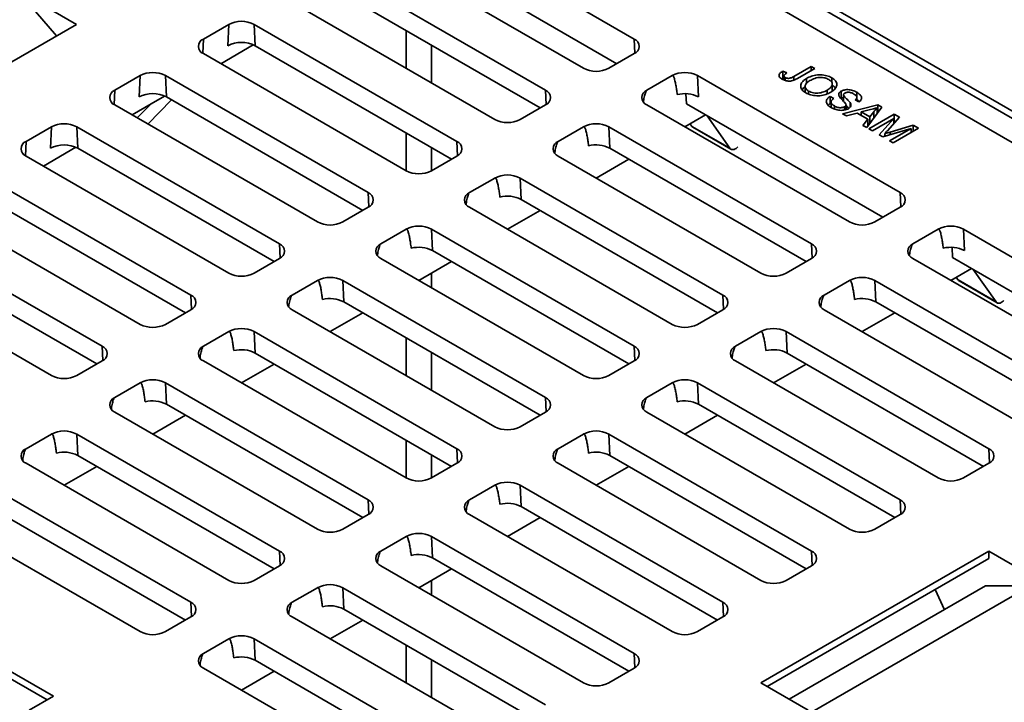
# Model space of a CAD drawing. Units: inches. Extents: x 0.2 to 8.4, y 0.1 to 10.9.
# Drawn here: x 6.8 to 7.7, y 8.5 to 9 of the extents above; entities that cross this region are included whole.
import ezdxf

# ---------------------------------------------------------------- set-up
doc = ezdxf.new("R2010")
doc.units = ezdxf.units.IN
doc.header["$MEASUREMENT"] = 0

msp = doc.modelspace()

# ---------------------------------------------------------------- linework, layer by layer
at = {"color": 7, "linetype": 'Continuous', "lineweight": 35}
for p, q in [((7.96965653, 8.81036171), (7.26807401, 9.21537668)), ((7.36474877, 9.03200376), (7.18797208, 9.13405477)), ((7.14377788, 9.108542), (7.32055457, 9.00649099)), ((7.34961901, 9.01051308), (7.18941963, 9.10299421)), ((7.28740897, 8.98735644), (7.11063227, 9.08940745)), ((6.83718081, 9.06867833), (6.87857811, 9.04478018)), ((7.28275052, 8.97191081), (7.1115008, 9.07077116)), ((6.86109427, 9.03468699), (6.83718081, 9.06229907)), ((7.06643809, 9.06389469), (7.24321478, 8.96184368)), ((7.51666624, 9.06548817), (7.71277699, 8.95227585)), ((7.69437477, 8.94165252), (7.49550099, 9.0564599)), ((6.67970433, 8.92997279), (6.87857811, 9.04478018)), ((7.01119536, 9.04476014), (6.98909826, 9.03200376)), ((7.01032683, 9.02612385), (7.01119536, 9.04476014)), ((7.21006915, 8.94270911), (7.03329246, 9.04476012)), ((7.03416101, 9.02612385), (7.03329246, 9.04476012)), ((7.0326272, 9.02690758), (7.00422802, 9.01051308)), ((7.20541073, 8.92726349), (7.03416101, 9.02612385)), ((6.98909829, 9.01924737), (7.16587498, 8.91719636)), ((7.34265167, 9.006491), (7.36474875, 9.01924737)), ((7.50406619, 8.99940882), (7.51926236, 9.00818139)), ((7.51926236, 9.00818139), (7.52237862, 9.00638241)), ((7.51926236, 9.00458338), (7.51926236, 9.00818139)), ((6.93385555, 9.00011282), (6.91175846, 8.98735644)), ((6.93298702, 8.98147653), (6.93385555, 9.00011282)), ((7.13272935, 8.89806179), (6.95595265, 9.0001128)), ((6.9568212, 8.98147653), (6.95595265, 9.0001128)), ((7.39789438, 9.0001128), (7.37579731, 8.98735644)), ((7.59676818, 8.8980618), (7.41999148, 9.00011282)), ((7.42086001, 8.98147653), (7.41999148, 9.00011282)), ((7.49454922, 9.00405448), (7.49801515, 9.00245736)), ((7.49454922, 8.99767521), (7.49454922, 9.00405448)), ((7.49546543, 8.99983225), (7.49546543, 8.99623413)), ((7.52237862, 9.00638241), (7.50738164, 8.99772484)), ((7.49368521, 8.99712966), (7.49454922, 8.99767521)), ((7.49454922, 8.99767521), (7.49546542, 8.99725301)), ((7.49659426, 8.99583691), (7.49659426, 8.99837134)), ((7.51500406, 8.99324652), (7.51500406, 8.99754595)), ((7.53712327, 8.99423813), (7.53712327, 8.99819757)), ((7.53756592, 8.98646616), (7.53756592, 8.99265513)), ((6.95528739, 8.98226026), (6.94345654, 8.97543045)), ((7.40997678, 8.98430783), (7.41039049, 8.97543045)), ((7.51397656, 8.99068411), (7.51397656, 8.98543943)), ((7.51698271, 8.98395397), (7.51698271, 8.98660134)), ((7.53313057, 8.98414953), (7.53313057, 8.98740371)), ((7.54522378, 8.98015563), (7.54522378, 8.9865349)), ((7.54738392, 8.97777165), (7.54738392, 8.98326914)), ((7.55894591, 8.98160378), (7.55894591, 8.98559962)), ((6.91175848, 8.97460005), (7.08853518, 8.87254904)), ((6.94345654, 8.97543045), (6.92688821, 8.96586576)), ((6.94345654, 8.97543045), (6.93148479, 8.9632123)), ((6.96126441, 8.97891146), (6.94068051, 8.95790367)), ((7.12807091, 8.88261617), (6.9568212, 8.98147653)), ((7.26531187, 8.96184369), (7.28740894, 8.97460005)), ((7.37579729, 8.97460005), (7.55257398, 8.87254904)), ((7.58163843, 8.87657112), (7.41039049, 8.97543045)), ((7.53569352, 8.98201445), (7.53880978, 8.98021548)), ((7.53569352, 8.97563519), (7.53569352, 8.98201445)), ((7.53569352, 8.97563519), (7.53658604, 8.97511995)), ((7.53658605, 8.97720533), (7.53658605, 8.9723707)), ((7.53942949, 8.97097548), (7.53942949, 8.97364309)), ((7.54655172, 8.96691481), (7.57742214, 8.97460646)), ((7.54955416, 8.9703955), (7.54955416, 8.97458702)), ((7.55310738, 8.97250718), (7.55310738, 8.97654087)), ((7.56062356, 8.97710815), (7.5575073, 8.97890713)), ((7.55907986, 8.97799927), (7.55907986, 8.98117789)), ((7.57742214, 8.97460646), (7.58093678, 8.9725775)), ((7.57742214, 8.96822719), (7.57742214, 8.97460646)), ((7.42696601, 8.96586161), (7.40895012, 8.95546126)), ((7.54985832, 8.96500595), (7.54655172, 8.96691481)), ((7.54833117, 8.97011587), (7.54833117, 8.97295569)), ((7.55917168, 8.96747955), (7.54985832, 8.96500595)), ((7.56859127, 8.96204173), (7.55917168, 8.96747955)), ((7.57103913, 8.97063542), (7.56265975, 8.96840969)), ((7.56265975, 8.96840969), (7.57020251, 8.96405535)), ((7.56265975, 8.96546592), (7.56265975, 8.96840969)), ((7.58093678, 8.9725775), (7.56761301, 8.95475639)), ((7.56940574, 8.95372146), (7.59150284, 8.96647785)), ((7.57020251, 8.96405535), (7.57386324, 8.96864735)), ((7.57662978, 8.96681672), (7.57662978, 8.97212008)), ((7.57662978, 8.96802976), (7.57742214, 8.96822719)), ((7.57742214, 8.96822719), (7.5776053, 8.96812146)), ((7.59150284, 8.96647785), (7.5961905, 8.96377172)), ((7.59150284, 8.96009858), (7.59150284, 8.96647785)), ((7.41520731, 8.95587767), (7.41360948, 8.95815112)), ((7.44835294, 8.9367431), (7.42851678, 8.96496647)), ((7.56430641, 8.95666524), (7.56859127, 8.96204173)), ((7.56761301, 8.95475639), (7.56430641, 8.95666524)), ((7.56859126, 8.95860624), (7.5699185, 8.95784004)), ((7.56859127, 8.95606485), (7.56859127, 8.96204173)), ((7.57020251, 8.95821991), (7.57020251, 8.96405535)), ((7.59121953, 8.96271634), (7.572522, 8.95192249)), ((7.57838268, 8.94853919), (7.59121953, 8.96271634)), ((7.5961905, 8.96377172), (7.58562445, 8.95196849)), ((7.58797047, 8.95092078), (7.60810221, 8.95689523)), ((7.59121953, 8.95821871), (7.59121953, 8.96271634)), ((7.59121953, 8.95993503), (7.59150284, 8.96009858)), ((7.59150284, 8.96009858), (7.59242556, 8.9595659)), ((7.60810221, 8.95689523), (7.61275004, 8.9542121)), ((7.60810221, 8.95152888), (7.60810221, 8.95689523)), ((6.85651574, 8.9554655), (6.83441866, 8.94270912)), ((6.85564722, 8.93682921), (6.85651574, 8.9554655)), ((7.05538954, 8.85341447), (6.87861285, 8.95546549)), ((6.87948139, 8.93682921), (6.87861285, 8.95546549)), ((7.32055457, 8.95546549), (7.2984575, 8.94270912)), ((7.51942837, 8.85341448), (7.34265168, 8.9554655)), ((7.34352021, 8.93682921), (7.34265168, 8.9554655)), ((7.41520731, 8.95587767), (7.44835294, 8.9367431)), ((7.41608553, 8.95506312), (7.44923116, 8.93592856)), ((7.572522, 8.95192249), (7.56940574, 8.95372146)), ((7.58164059, 8.94665844), (7.57838268, 8.94853919)), ((7.60623421, 8.95404855), (7.58164059, 8.94665844)), ((7.58337578, 8.94717978), (7.58337578, 8.94952045)), ((7.58753668, 8.94325469), (7.60623421, 8.95404855)), ((7.61275004, 8.9542121), (7.59065294, 8.94145572)), ((7.60623421, 8.95045054), (7.60623421, 8.95404855)), ((7.58276061, 8.94699495), (7.58337577, 8.94767434)), ((7.59065294, 8.94145572), (7.58753668, 8.94325469)), ((6.87794759, 8.93761294), (6.84954841, 8.92121844)), ((7.05073111, 8.83796885), (6.87948139, 8.93682921)), ((7.51476994, 8.83796885), (7.34352021, 8.93682921)), ((6.83441868, 8.92995273), (7.01119537, 8.82790172)), ((7.18797205, 8.91719636), (7.21006915, 8.92995274)), ((7.2984575, 8.92995274), (7.47523419, 8.82790173)), ((7.36009753, 8.92725926), (7.33161032, 8.91081395)), ((6.97804974, 8.80876715), (6.80127304, 8.91081817)), ((7.24321478, 8.91081818), (7.22111769, 8.89806179)), ((7.44208856, 8.80876716), (7.26531186, 8.91081817)), ((7.26618042, 8.8921819), (7.26531186, 8.91081817)), ((6.97339131, 8.79332153), (6.80214159, 8.89218189)), ((7.43743014, 8.79332153), (7.26618042, 8.8921819)), ((6.75707887, 8.88530542), (6.93385557, 8.7832544)), ((7.11063225, 8.87254904), (7.13272934, 8.88530542)), ((7.22111769, 8.88530542), (7.39789439, 8.78325441)), ((7.28275771, 8.88261193), (7.2542705, 8.86616662)), ((7.57467109, 8.87254905), (7.59676816, 8.88530542)), ((6.90070993, 8.76411984), (6.72393324, 8.86617085)), ((7.16587497, 8.86617085), (7.14377789, 8.85341448)), ((7.36474875, 8.76411984), (7.18797206, 8.86617085)), ((7.1888406, 8.84753458), (7.18797206, 8.86617085)), ((7.62991379, 8.86617085), (7.60781672, 8.85341448)), ((7.82878758, 8.76411985), (7.65201089, 8.86617086)), ((7.65287942, 8.84753458), (7.65201089, 8.86617086)), ((6.8960515, 8.74867421), (6.72480178, 8.84753457)), ((7.36009033, 8.74867421), (7.1888406, 8.84753458)), ((7.64240991, 8.84148849), (7.64199619, 8.85036587)), ((6.67973907, 8.8406581), (6.85651576, 8.73860709)), ((7.03329245, 8.82790173), (7.05538954, 8.8406581)), ((7.14377789, 8.8406581), (7.32055458, 8.73860709)), ((7.20541791, 8.83796462), (7.1769307, 8.8215193)), ((7.49733128, 8.82790173), (7.51942835, 8.8406581)), ((7.60781669, 8.8406581), (7.78459339, 8.73860709)), ((7.81365783, 8.74262917), (7.64240991, 8.84148849)), ((7.65898542, 8.83191966), (7.64096953, 8.82151931)), ((7.68037235, 8.80280114), (7.66053619, 8.83102452)), ((7.08853517, 8.82152353), (7.06643808, 8.80876716)), ((7.28740895, 8.71947252), (7.11063226, 8.82152354)), ((7.1115008, 8.80288726), (7.11063226, 8.82152354)), ((7.55257399, 8.82152353), (7.53047692, 8.80876716)), ((7.75144778, 8.71947253), (7.57467109, 8.82152355)), ((7.57553961, 8.80288726), (7.57467109, 8.82152355)), ((7.64722672, 8.82193571), (7.64562889, 8.82420917)), ((7.68037235, 8.80280114), (7.64722672, 8.82193571)), ((7.64810494, 8.82112117), (7.68125058, 8.8019866)), ((7.28275053, 8.70402689), (7.1115008, 8.80288726)), ((7.74678935, 8.70402689), (7.57553961, 8.80288726)), ((6.95595265, 8.78325441), (6.97804973, 8.79601078)), ((7.06643808, 8.79601078), (7.24321478, 8.69395977)), ((7.12807811, 8.7933173), (7.0995909, 8.77687198)), ((7.41999146, 8.7832544), (7.44208856, 8.79601079)), ((7.5304769, 8.79601079), (7.7072536, 8.69395977)), ((7.59211694, 8.79331731), (7.56362973, 8.77687199)), ((7.01119537, 8.77687622), (6.98909828, 8.76411984)), ((7.21006914, 8.6748252), (7.03329245, 8.77687622)), ((7.034161, 8.75823994), (7.03329245, 8.77687622)), ((7.4752342, 8.77687622), (7.4531371, 8.76411984)), ((7.67410796, 8.67482521), (7.49733127, 8.77687622)), ((7.49819982, 8.75823995), (7.49733127, 8.77687622)), ((6.87861284, 8.73860709), (6.90070993, 8.75136347)), ((6.98909828, 8.75136346), (7.16587497, 8.64931245)), ((7.20541073, 8.65937958), (7.034161, 8.75823994)), ((7.34265167, 8.73860709), (7.36474875, 8.75136346)), ((7.4531371, 8.75136347), (7.62991379, 8.64931246)), ((7.66944956, 8.65937958), (7.49819982, 8.75823995)), ((7.0507383, 8.74866998), (7.0222511, 8.73222467)), ((7.51477712, 8.74866998), (7.48628991, 8.73222466)), ((6.93385557, 8.7322289), (6.91175847, 8.71947252)), ((7.13272934, 8.63017788), (6.95595265, 8.7322289)), ((6.95682119, 8.71359262), (6.95595265, 8.7322289)), ((7.39789439, 8.7322289), (7.3757973, 8.71947252)), ((7.59676816, 8.63017789), (7.41999146, 8.7322289)), ((7.42086001, 8.71359262), (7.41999146, 8.7322289)), ((7.12807091, 8.61473225), (6.95682119, 8.71359262)), ((7.59210975, 8.61473225), (7.42086001, 8.71359262)), ((6.91175848, 8.70671615), (7.08853517, 8.60466513)), ((6.97339849, 8.70402266), (6.94491129, 8.68757734)), ((7.26531186, 8.69395977), (7.28740895, 8.70671615)), ((7.26807401, 8.30010663), (7.96965653, 8.70512159)), ((7.37579729, 8.70671615), (7.55257399, 8.60466514)), ((7.43743732, 8.70402266), (7.40895012, 8.68757735)), ((6.85651575, 8.68758157), (6.83441868, 8.67482521)), ((7.05538954, 8.58553057), (6.87861284, 8.68758158)), ((6.87948138, 8.6689453), (6.87861284, 8.68758158)), ((7.32055458, 8.68758158), (7.2984575, 8.6748252)), ((7.51942835, 8.58553057), (7.34265166, 8.68758158)), ((7.34352021, 8.66894531), (7.34265166, 8.68758158)), ((7.05073111, 8.57008493), (6.87948138, 8.6689453)), ((7.51476995, 8.57008493), (7.34352021, 8.66894531)), ((6.83441866, 8.66206882), (7.01119535, 8.56001781)), ((6.89605869, 8.65937534), (6.86757148, 8.64293003)), ((7.18797206, 8.64931245), (7.21006914, 8.66206883)), ((7.29845749, 8.66206883), (7.47523418, 8.56001782)), ((7.36009752, 8.65937534), (7.33161031, 8.64293003)), ((7.65201089, 8.64931244), (7.67410799, 8.66206882)), ((6.97804974, 8.54088325), (6.80127305, 8.64293427)), ((7.24321478, 8.64293426), (7.22111769, 8.63017788)), ((7.44208855, 8.54088325), (7.26531186, 8.64293426)), ((7.2661804, 8.62429799), (7.26531186, 8.64293426)), ((6.97339131, 8.52543762), (6.80214158, 8.62429798)), ((7.43743014, 8.52543762), (7.2661804, 8.62429799)), ((6.75707885, 8.6174215), (6.93385555, 8.51537049)), ((7.11063225, 8.60466513), (7.13272935, 8.61742151)), ((7.22111769, 8.61742151), (7.39789438, 8.5153705)), ((7.28275771, 8.61472803), (7.25427051, 8.59828271)), ((7.57467109, 8.60466513), (7.59676818, 8.6174215)), ((7.16587498, 8.59828695), (7.14377788, 8.58553056)), ((7.36474875, 8.49623593), (7.18797205, 8.59828695)), ((7.18884059, 8.57965067), (7.18797205, 8.59828695)), ((7.36009033, 8.48079029), (7.18884059, 8.57965067)), ((7.47526893, 8.47070313), (7.6741427, 8.58551051)), ((7.48079409, 8.46751347), (7.6741427, 8.57913125)), ((7.6741427, 8.58551051), (7.71554, 8.56161236)), ((7.6741427, 8.57913125), (7.6741427, 8.58551051)), ((6.85834604, 8.4590234), (6.65947226, 8.57383079)), ((7.03329246, 8.56001782), (7.05538953, 8.57277419)), ((7.14377788, 8.57277419), (7.32055457, 8.47072318)), ((7.20541791, 8.57008071), (7.1769307, 8.55363539)), ((7.49733129, 8.56001781), (7.51942837, 8.57277418)), ((6.85282087, 8.45583375), (6.65947226, 8.56745152)), ((7.08853516, 8.55363962), (7.06643809, 8.54088325)), ((7.28740894, 8.45158861), (7.11063225, 8.55363963)), ((7.11150079, 8.53500335), (7.11063225, 8.55363963)), ((7.67134583, 8.5552289), (7.5000979, 8.45636958)), ((7.71001305, 8.55523255), (7.67134583, 8.5552289)), ((7.63530569, 8.5344234), (7.62720829, 8.55203664)), ((6.95595265, 8.5153705), (6.97804972, 8.52812687)), ((7.06643806, 8.52812687), (7.24321476, 8.42607586)), ((7.28275053, 8.43614298), (7.11150079, 8.53500335)), ((7.41999148, 8.51537049), (7.44208857, 8.52812686)), ((7.1280781, 8.52543339), (7.09959089, 8.50898807)), ((7.01119536, 8.5089923), (6.98909829, 8.49623593)), ((7.21006915, 8.4069413), (7.03329246, 8.50899232)), ((7.03416098, 8.49035603), (7.03329246, 8.50899232)), ((7.20541073, 8.39149566), (7.03416098, 8.49035603)), ((6.98909826, 8.48347955), (7.16587495, 8.38142854)), ((7.05073831, 8.48078608), (7.0222511, 8.46434076)), ((7.34265167, 8.47072317), (7.36474877, 8.48347955)), ((7.47526893, 8.47070313), (7.51666623, 8.44680497)), ((6.83718081, 8.44680497), (6.85834604, 8.4590234))]:
    msp.add_line(p, q, dxfattribs=at)
at = {"color": 8, "linetype": 'Continuous', "lineweight": 35}
for p, q in [((7.16587584, 9.03938109), (7.16587584, 9.00649045)), ((6.98852017, 9.01959955), (6.98909826, 9.03200376)), ((7.1879712, 8.99373509), (7.1879712, 9.0266257)), ((7.36532686, 9.01959955), (7.36474877, 9.03200376)), ((7.50406619, 8.99612769), (7.50406619, 8.99940882)), ((6.91118037, 8.97495223), (6.91175846, 8.98735644)), ((7.28798706, 8.97495223), (7.28740897, 8.98735644)), ((7.57386324, 8.96311633), (7.57386324, 8.96864735)), ((7.16587584, 8.95008643), (7.16587584, 8.91719579)), ((7.58797047, 8.94856047), (7.58797047, 8.95092078)), ((6.83384057, 8.93030491), (6.83441866, 8.94270912)), ((7.21064726, 8.93030491), (7.21006915, 8.94270911)), ((7.1879712, 8.91719579), (7.1879712, 8.9373311)), ((7.13330745, 8.88565759), (7.13272935, 8.89806179)), ((7.59734627, 8.8856576), (7.59676818, 8.8980618)), ((7.05596764, 8.84101027), (7.05538954, 8.85341447)), ((7.52000647, 8.84101028), (7.51942837, 8.85341448)), ((7.1879712, 8.8151458), (7.1879712, 8.82789289)), ((6.97862784, 8.79636295), (6.97804974, 8.80876715)), ((7.44266666, 8.79636296), (7.44208856, 8.80876716)), ((7.16587584, 8.77149717), (7.16587584, 8.73860653)), ((6.90128803, 8.75171563), (6.90070993, 8.76411984)), ((7.36532685, 8.75171564), (7.36474875, 8.76411984)), ((7.1879712, 8.72585113), (7.1879712, 8.75874178)), ((7.28798705, 8.70706832), (7.28740895, 8.71947252)), ((7.16587584, 8.68220257), (7.16587584, 8.64931193)), ((7.21064724, 8.662421), (7.21006914, 8.6748252)), ((7.67468607, 8.66242101), (7.67410796, 8.67482521)), ((7.1879712, 8.64931193), (7.1879712, 8.66944718)), ((7.13330743, 8.61777368), (7.13272934, 8.63017788)), ((7.59734626, 8.61777369), (7.59676816, 8.63017789)), ((7.05596763, 8.57312636), (7.05538954, 8.58553057)), ((7.52000645, 8.57312637), (7.51942835, 8.58553057)), ((7.1879712, 8.5472619), (7.1879712, 8.56000897)), ((6.97862784, 8.52847905), (6.97804974, 8.54088325)), ((7.44266665, 8.52847905), (7.44208855, 8.54088325)), ((7.16587584, 8.50361325), (7.16587584, 8.47072263)), ((7.36532684, 8.48383173), (7.36474875, 8.49623593)), ((7.1879712, 8.45796727), (7.1879712, 8.49085791))]:
    msp.add_line(p, q, dxfattribs=at)
at = {"color": 7, "linetype": 'Continuous', "lineweight": 35, "flags": 128}
for points in [[(7.41608553, 8.95506312), (7.41572681, 8.95531231), (7.41520731, 8.95587767)], [(7.45528319, 8.93805528), (7.45463566, 8.93741962), (7.45374066, 8.93670194), (7.4528292, 8.9361475), (7.45192614, 8.93577144), (7.45105606, 8.93558393), (7.45024265, 8.93559016), (7.44950812, 8.93578988), (7.44887244, 8.93617775), (7.44835294, 8.9367431)], [(7.64810494, 8.82112117), (7.64774622, 8.82137036), (7.64722672, 8.82193571)], [(7.6873026, 8.80411332), (7.68665507, 8.80347766), (7.68576008, 8.80275998), (7.68484861, 8.80220554), (7.68394555, 8.80182948), (7.68307547, 8.80164198), (7.68226206, 8.80164821), (7.68152753, 8.80184793), (7.68089185, 8.80223579), (7.68037235, 8.80280114)]]:
    msp.add_lwpolyline(points, dxfattribs=at)
at = {"color": 7, "linetype": 'Continuous', "lineweight": 35}
for centre, radius, start, end in [((7.02224389, 9.02351401), 0.0239472, 62.52433041, 117.47559197), ((6.9915638, 9.02562557), 0.00683814, 111.13438715, 248.86584576), ((7.02224392, 9.00327263), 0.02577199, 62.4576134, 117.5423866), ((7.36228324, 9.02562557), 0.00683814, 291.1341048, 68.8656623), ((6.94490409, 8.97886668), 0.0239472, 62.52434241, 117.47559937), ((7.33160311, 9.02773714), 0.02394721, 242.52443143, 297.47564619), ((7.40894294, 8.97886665), 0.02394723, 62.52443607, 117.47562214), ((6.914224, 8.98097825), 0.00683814, 111.13437722, 248.86579746), ((6.94490411, 8.95862537), 0.02577193, 62.45754314, 117.54245686), ((7.28494344, 8.98097825), 0.00683814, 291.1341048, 68.8656623), ((7.37826281, 8.98097824), 0.00683814, 111.13412982, 248.8656955), ((7.40887936, 8.95818961), 0.0261881, 62.77510126, 104.41375795), ((6.86756429, 8.93421936), 0.02394721, 62.52434522, 117.47559899), ((7.25426332, 8.9830897), 0.0239471, 242.52429162, 297.47574719), ((7.33160314, 8.93421933), 0.02394723, 62.52443607, 117.47562214), ((6.83688419, 8.93633093), 0.00683814, 111.13436421, 248.86580319), ((6.86756431, 8.91397806), 0.02577193, 62.4575413, 117.54245646), ((7.20760365, 8.93633093), 0.00683812, 291.13410569, 68.86589431), ((7.30092299, 8.93633093), 0.00683813, 111.13402693, 248.86591485), ((7.33153956, 8.91354229), 0.0261881, 62.77510126, 104.41375795), ((7.17692352, 8.93844239), 0.02394711, 242.52429436, 297.47570564), ((7.25426332, 8.88957212), 0.02394713, 62.524299, 117.47568159), ((7.13026384, 8.89168361), 0.00683813, 291.13409576, 68.86584601), ((7.22358319, 8.89168361), 0.00683812, 111.13413071, 248.86592752), ((7.59430265, 8.89168361), 0.00683814, 291.13412982, 68.8656955), ((7.25419975, 8.86889473), 0.02618833, 62.77530454, 104.41360935), ((7.09958371, 8.89379508), 0.02394712, 242.52430636, 297.47571305), ((7.56362252, 8.89379521), 0.02394723, 242.52443607, 297.47562214), ((7.17692352, 8.84492479), 0.02394713, 62.524311, 117.475689), ((7.64096235, 8.84492471), 0.02394721, 62.52443143, 117.47564619), ((7.05292404, 8.84703629), 0.00683813, 291.13408275, 68.86585175), ((7.14624339, 8.84703629), 0.00683813, 111.13412078, 248.86587922), ((7.51696285, 8.8470363), 0.00683814, 291.13412982, 68.8656955), ((7.61028222, 8.84703628), 0.00683814, 111.1341048, 248.8656623), ((7.17685994, 8.82424753), 0.02618822, 62.7752071, 104.41367945), ((7.64089877, 8.82424763), 0.02618812, 62.77513301, 104.41374463), ((7.02224391, 8.84914776), 0.02394712, 242.52430917, 297.47571266), ((7.48628273, 8.84914777), 0.02394712, 242.52429627, 297.47572314), ((7.09958371, 8.80027747), 0.02394714, 62.52431381, 117.47568861), ((7.56362255, 8.80027739), 0.02394721, 62.52443143, 117.47564619), ((6.97558423, 8.80238897), 0.00683813, 291.13409576, 68.86584601), ((7.06890358, 8.80238897), 0.00683813, 111.13410777, 248.86588495), ((7.09952014, 8.77960022), 0.02618821, 62.77519913, 104.41368059), ((7.43962306, 8.80238897), 0.00683812, 291.13413071, 68.86592752), ((7.5329424, 8.80238897), 0.00683812, 111.13400191, 248.86588164), ((7.56355897, 8.77960031), 0.02618812, 62.77513301, 104.41374463), ((6.9449041, 8.80450044), 0.02394712, 242.52430636, 297.47571305), ((7.02224391, 8.75563016), 0.02394713, 62.524311, 117.475689), ((7.40894293, 8.80450046), 0.02394713, 242.524299, 297.47568159), ((7.48628273, 8.75563019), 0.02394711, 62.52429436, 117.47570564), ((6.89824443, 8.75774165), 0.00683812, 291.13410569, 68.86589431), ((6.99156378, 8.75774165), 0.00683813, 111.13412078, 248.86587922), ((7.02218034, 8.73495289), 0.02618822, 62.7752071, 104.41367945), ((7.36228325, 8.75774165), 0.00683813, 291.13412078, 68.86587922), ((7.4556026, 8.75774165), 0.00683812, 111.13410569, 248.86589431), ((7.48621916, 8.73495276), 0.02618835, 62.77533629, 104.41359604), ((6.8675643, 8.75985312), 0.02394711, 242.52429436, 297.47570564), ((6.9449041, 8.71098285), 0.02394713, 62.524299, 117.47568159), ((7.33160312, 8.75985315), 0.02394713, 242.524311, 297.475689), ((7.40894293, 8.71098286), 0.02394712, 62.52430636, 117.47571305), ((6.91422397, 8.71309433), 0.00683812, 111.13413071, 248.86592752), ((6.94484053, 8.69030559), 0.0261882, 62.7751794, 104.41367981), ((7.28494345, 8.71309433), 0.00683813, 291.13410777, 68.86588495), ((7.3782628, 8.71309433), 0.00683813, 111.13409576, 248.86584601), ((7.40887936, 8.69030555), 0.02618824, 62.77523885, 104.41366614), ((6.8675643, 8.66633553), 0.02394712, 62.52429627, 117.47572314), ((7.25426332, 8.71520583), 0.02394714, 242.52431381, 297.47568861), ((7.33160313, 8.66633554), 0.02394712, 62.52430917, 117.47571266), ((6.83688419, 8.66844701), 0.00683814, 111.13412982, 248.8656955), ((7.20760364, 8.66844702), 0.00683813, 291.13412078, 68.86587922), ((7.30092299, 8.66844701), 0.00683813, 111.13408275, 248.86585175), ((7.67164245, 8.66844701), 0.00683814, 291.13438715, 68.86584576), ((6.86750072, 8.64565828), 0.0261882, 62.7751794, 104.41367981), ((7.33153955, 8.64565824), 0.02618823, 62.77523088, 104.41366728), ((7.17692352, 8.67055851), 0.02394713, 242.524311, 297.475689), ((7.64096235, 8.67055857), 0.0239472, 242.52433041, 297.47559197), ((7.25426332, 8.62168822), 0.02394712, 62.52430636, 117.47571305), ((7.13026384, 8.6237997), 0.00683812, 291.13413071, 68.86592752), ((7.22358319, 8.6237997), 0.00683813, 111.13409576, 248.86584601), ((7.59430264, 8.62379969), 0.00683814, 291.13437722, 68.86579746), ((7.25419975, 8.60101091), 0.02618824, 62.77523885, 104.41366614), ((7.09958371, 8.62591118), 0.02394713, 242.524299, 297.47568159), ((7.56362255, 8.62591126), 0.0239472, 242.52434241, 297.47559937), ((7.17692352, 8.57704091), 0.02394711, 62.52429436, 117.47570564), ((7.05292404, 8.57915238), 0.00683813, 291.13402693, 68.86591485), ((7.14624338, 8.57915238), 0.00683812, 111.13410569, 248.86589431), ((7.17685994, 8.55636362), 0.02618821, 62.77521115, 104.4136665), ((7.51696284, 8.57915237), 0.00683814, 291.13436421, 68.86580319), ((7.02224389, 8.58126398), 0.02394723, 242.52443607, 297.47562214), ((7.09958371, 8.5323936), 0.0239471, 62.52429162, 117.47574719), ((7.48628274, 8.58126395), 0.02394721, 242.52434522, 297.47559899), ((6.97558422, 8.53450507), 0.00683814, 291.13412982, 68.8656955), ((7.06890359, 8.53450505), 0.00683814, 111.1341048, 248.8656623), ((7.09952013, 8.5117163), 0.02618821, 62.77521115, 104.4136665), ((7.43962303, 8.53450505), 0.00683814, 291.13437722, 68.86579746), ((6.94490409, 8.53661666), 0.02394723, 242.52443607, 297.47562214), ((7.02224392, 8.48774616), 0.02394721, 62.52443143, 117.47564619), ((7.40894294, 8.53661663), 0.0239472, 242.52434241, 297.47559937), ((6.99156379, 8.48985774), 0.00683814, 111.1341048, 248.8656623), ((7.02218034, 8.46706908), 0.02618812, 62.77513301, 104.41374463), ((7.36228323, 8.48985774), 0.00683814, 291.13438715, 68.86584576), ((7.33160314, 8.4919693), 0.0239472, 242.52433041, 297.47559197)]:
    msp.add_arc(centre, radius, start, end, dxfattribs=at)
for points, knots in [([(7.39789438, 9.0001128), (7.39795541, 9.00014124), (7.39809707, 9.00020723), (7.39843602, 9.00018706), (7.39893196, 8.99974462), (7.39943101, 8.99879596), (7.40008273, 8.99675757), (7.40081138, 8.99385423), (7.40147263, 8.98997855), (7.40196279, 8.98652463), (7.40225036, 8.98437653), (7.40236056, 8.9835534)], [0, 0, 0, 0, 0.010419621, 0.024186594, 0.064664799, 0.144999279, 0.225891688, 0.439375501, 0.653241832, 0.867126011, 1, 1, 1, 1]), ([(7.49391621, 8.99697355), (7.49346929, 8.99725267), (7.492576, 8.99781056), (7.49160337, 8.99881247), (7.4910922, 8.99992428), (7.49121284, 9.00109613), (7.49195579, 9.00220151), (7.4931086, 9.00319875), (7.49406891, 9.00376917), (7.49454922, 9.00405448)], [0, 0, 0, 0, 0.140164717, 0.280159708, 0.420002957, 0.559784301, 0.706367746, 0.853138274, 1, 1, 1, 1]), ([(7.49801515, 9.00245736), (7.49756542, 9.00216305), (7.4966669, 9.00157504), (7.49574561, 9.00073288), (7.49541511, 8.99996097), (7.49551381, 8.99936607), (7.49591356, 8.99881311), (7.49636724, 8.99851867), (7.49659426, 8.99837134)], [0, 0, 0, 0, 0.250455943, 0.500394225, 0.625250313, 0.750113702, 0.874964227, 1, 1, 1, 1]), ([(7.49659426, 8.99837134), (7.49687036, 8.99823143), (7.49742244, 8.99795167), (7.49846501, 8.99771934), (7.49957189, 8.9976673), (7.50077267, 8.99784337), (7.50190839, 8.99826968), (7.5030191, 8.99881812), (7.50371712, 8.9992119), (7.50406619, 8.99940882)], [0, 0, 0, 0, 0.12493995, 0.249817456, 0.37476074, 0.49960202, 0.666142189, 0.833044236, 1, 1, 1, 1]), ([(7.51500406, 8.99754595), (7.51568078, 8.99791696), (7.51703413, 8.99865893), (7.51934206, 8.99958267), (7.52185952, 9.00029936), (7.52457141, 9.00073476), (7.52736221, 9.0008306), (7.53011884, 9.00062536), (7.53272246, 9.00009067), (7.53509879, 8.99927273), (7.5364484, 8.99855598), (7.53712327, 8.99819757)], [0, 0, 0, 0, 0.112067568, 0.22411964, 0.336134937, 0.448087573, 0.560046845, 0.670020233, 0.779983638, 0.88998235, 1, 1, 1, 1]), ([(7.50738164, 8.99772484), (7.50685893, 8.99743423), (7.50581372, 8.99685311), (7.50408059, 8.99608968), (7.50213924, 8.99550156), (7.50011524, 8.99529228), (7.49824789, 8.99543022), (7.49664283, 8.99578602), (7.49516841, 8.99629865), (7.49433361, 8.99674858), (7.49391621, 8.99697355)], [0, 0, 0, 0, 0.1401387915, 0.2802246751, 0.4200982962, 0.5598216186, 0.6697954925, 0.7798217161, 0.8899101862, 1, 1, 1, 1]), ([(7.51444631, 8.98512177), (7.51383661, 8.98550476), (7.51261748, 8.98627059), (7.51125919, 8.98762958), (7.51034608, 8.98910215), (7.50994384, 8.99065127), (7.51007548, 8.99220716), (7.51074367, 8.99370523), (7.51180806, 8.99510985), (7.51320754, 8.99641847), (7.5144052, 8.99717012), (7.51500406, 8.99754595)], [0, 0, 0, 0, 0.112019781, 0.223991595, 0.335966905, 0.44794685, 0.559918531, 0.669912319, 0.779945085, 0.889967609, 1, 1, 1, 1]), ([(7.51808489, 8.99572653), (7.5175183, 8.99537501), (7.51638525, 8.99467205), (7.51504327, 8.99344905), (7.5141567, 8.99209265), (7.51389969, 8.99075278), (7.51410699, 8.98951909), (7.51470169, 8.98843514), (7.51565901, 8.98743763), (7.51654143, 8.98688013), (7.51698271, 8.98660134)], [0, 0, 0, 0, 0.1400751983, 0.2801187244, 0.4200576074, 0.5599556307, 0.6699608378, 0.7799614672, 0.8899647404, 1, 1, 1, 1]), ([(7.53459132, 8.99671546), (7.53406863, 8.99698708), (7.53302331, 8.99753028), (7.53115116, 8.99811483), (7.52911345, 8.99844298), (7.52700452, 8.99856628), (7.52468504, 8.99835759), (7.52234968, 8.99774488), (7.52008746, 8.99682377), (7.51875251, 8.99609233), (7.51808489, 8.99572653)], [0, 0, 0, 0, 0.111999786, 0.223987911, 0.335980488, 0.447987168, 0.559863592, 0.70644237, 0.853190335, 1, 1, 1, 1]), ([(7.53313057, 8.98740371), (7.53371274, 8.9877622), (7.53487681, 8.98847901), (7.5362702, 8.98972109), (7.53726969, 8.99108359), (7.53765362, 8.99244761), (7.53746366, 8.99371221), (7.53689189, 8.99482649), (7.53593834, 8.99585611), (7.53504036, 8.99642899), (7.53459132, 8.99671546)], [0, 0, 0, 0, 0.1401235239, 0.2801855281, 0.4201723355, 0.5600118655, 0.6699982473, 0.7799976469, 0.8899859723, 1, 1, 1, 1]), ([(7.53712327, 8.99819757), (7.53774343, 8.99780679), (7.53898368, 8.99702526), (7.54035958, 8.99563694), (7.54126418, 8.99413118), (7.54165287, 8.99255059), (7.541466, 8.99096646), (7.54073319, 8.98944801), (7.53957611, 8.98803434), (7.53807166, 8.98673144), (7.53684041, 8.98597182), (7.53622471, 8.98559197)], [0, 0, 0, 0, 0.112009481, 0.224006534, 0.335978587, 0.447933176, 0.559875041, 0.669863333, 0.779890397, 0.889931942, 1, 1, 1, 1]), ([(7.53756594, 8.99151776), (7.53802285, 8.99122168), (7.53908787, 8.99053153), (7.54001713, 8.98969246), (7.54033763, 8.98914464), (7.54036504, 8.9890978)], [0, 0, 0, 0, 0.407273352, 0.949319283, 1, 1, 1, 1]), ([(7.37283015, 8.97711413), (7.37286079, 8.97732489), (7.37311615, 8.97908117), (7.37361337, 8.98147611), (7.37425996, 8.98426519), (7.37475982, 8.98579032), (7.37525566, 8.98680533), (7.37559462, 8.98721684), (7.37573628, 8.98731441), (7.37579731, 8.98735644)], [0, 0, 0, 0, 0.062139694, 0.517827354, 0.690494651, 0.86197103, 0.948372984, 0.977759003, 1, 1, 1, 1]), ([(7.51121172, 8.98784622), (7.51141839, 8.98813833), (7.5119589, 8.98890231), (7.51291058, 8.98979), (7.51373763, 8.99032476), (7.51397655, 8.99047925)], [0, 0, 0, 0, 0.305657008, 0.79941521, 1, 1, 1, 1]), ([(7.53622471, 8.98559197), (7.53555595, 8.98523137), (7.53421858, 8.98451024), (7.53191402, 8.98363869), (7.52941394, 8.9829767), (7.52674958, 8.98257111), (7.52400971, 8.98248202), (7.52132, 8.98274406), (7.51879177, 8.98329372), (7.51643978, 8.98407237), (7.51511085, 8.98477195), (7.51444631, 8.98512177)], [0, 0, 0, 0, 0.112062438, 0.224098966, 0.336115924, 0.448095495, 0.560031914, 0.669979516, 0.779999378, 0.889988342, 1, 1, 1, 1]), ([(7.51698271, 8.98660134), (7.51762112, 8.98627304), (7.5188974, 8.9856167), (7.52127408, 8.98501316), (7.52382149, 8.98479497), (7.52643132, 8.98494682), (7.52891227, 8.98550109), (7.5311766, 8.98634354), (7.53247915, 8.98705027), (7.53313057, 8.98740371)], [0, 0, 0, 0, 0.13998589, 0.279856311, 0.419756316, 0.559700215, 0.706361995, 0.853147915, 1, 1, 1, 1]), ([(7.54370992, 8.98189436), (7.54355798, 8.98219294), (7.54325414, 8.98279001), (7.54309915, 8.98372542), (7.54330311, 8.9847114), (7.54397454, 8.98570078), (7.54480737, 8.98625686), (7.54522378, 8.9865349)], [0, 0, 0, 0, 0.18688891, 0.373709791, 0.560430363, 0.780215468, 1, 1, 1, 1]), ([(7.54522378, 8.9865349), (7.54577472, 8.98680742), (7.5468769, 8.98735261), (7.54893812, 8.98779829), (7.55110774, 8.9879458), (7.55329819, 8.98771597), (7.55535684, 8.98720063), (7.55728279, 8.98649435), (7.5583915, 8.98589789), (7.55894591, 8.98559962)], [0, 0, 0, 0, 0.1399014577, 0.2798792264, 0.4196908796, 0.559566729, 0.7063116129, 0.8531402205, 1, 1, 1, 1]), ([(7.54854364, 8.98485346), (7.54835143, 8.98473116), (7.54796687, 8.98448648), (7.54748679, 8.98395501), (7.54742289, 8.98352899), (7.54738392, 8.98326914)], [0, 0, 0, 0, 0.280453528, 0.56112875, 1, 1, 1, 1]), ([(7.54738392, 8.98326914), (7.5475076, 8.98292481), (7.5477555, 8.98223465), (7.54860925, 8.98129519), (7.54949427, 8.98037488), (7.55062588, 8.97930231), (7.55191415, 8.97804883), (7.55270969, 8.97704345), (7.55310738, 8.97654087)], [0, 0, 0, 0, 0.139476172, 0.279553965, 0.419653195, 0.559766179, 0.779931527, 1, 1, 1, 1]), ([(7.5565202, 8.98405619), (7.55610787, 8.98428053), (7.55528359, 8.98472899), (7.55386396, 8.98527407), (7.55234809, 8.98557993), (7.55088224, 8.98556663), (7.54956786, 8.9853559), (7.54888516, 8.98502099), (7.54854364, 8.98485346)], [0, 0, 0, 0, 0.187068135, 0.373959222, 0.560310798, 0.707003165, 0.853430023, 1, 1, 1, 1]), ([(7.5575073, 8.97890713), (7.5578757, 8.97920078), (7.55861166, 8.97978742), (7.55917092, 8.98084642), (7.5590229, 8.98187222), (7.55837124, 8.9827291), (7.5575386, 8.98343755), (7.55685974, 8.98384993), (7.5565202, 8.98405619)], [0, 0, 0, 0, 0.186763819, 0.373104917, 0.559246587, 0.70603079, 0.852968634, 1, 1, 1, 1]), ([(7.55894591, 8.98559962), (7.55947802, 8.98527434), (7.56054208, 8.98462386), (7.56182302, 8.98349813), (7.56278388, 8.98227325), (7.56326819, 8.98092578), (7.5630292, 8.97953559), (7.56216395, 8.97820136), (7.56113707, 8.97747259), (7.56062356, 8.97710815)], [0, 0, 0, 0, 0.140208233, 0.280373024, 0.420455237, 0.560319376, 0.706768067, 0.853362089, 1, 1, 1, 1]), ([(7.53701703, 8.97209197), (7.53639307, 8.97247279), (7.53514555, 8.97323418), (7.53363623, 8.97455036), (7.53258677, 8.976011), (7.53226835, 8.97747608), (7.53256843, 8.9788186), (7.53324409, 8.97999495), (7.53428647, 8.9810828), (7.53522447, 8.98170388), (7.53569352, 8.98201445)], [0, 0, 0, 0, 0.140135291, 0.280181969, 0.420070375, 0.559873182, 0.669865611, 0.779896755, 0.889935015, 1, 1, 1, 1]), ([(7.53400186, 8.97432069), (7.53411277, 8.97444123), (7.53455847, 8.97492563), (7.53520664, 8.97533083), (7.53569352, 8.97563519)], [0, 0, 0, 0, 0.2488423, 1, 1, 1, 1]), ([(7.53880978, 8.98021548), (7.53844918, 8.97994218), (7.5377281, 8.97939567), (7.53691541, 8.97847201), (7.53650558, 8.97745636), (7.53667023, 8.97640262), (7.53724079, 8.97538804), (7.5381635, 8.97443936), (7.53900746, 8.97390853), (7.53942949, 8.97364309)], [0, 0, 0, 0, 0.140123764, 0.280209418, 0.419995152, 0.559853636, 0.706499443, 0.853230524, 1, 1, 1, 1]), ([(7.53942949, 8.97364309), (7.53989013, 8.97339921), (7.54081115, 8.97291158), (7.54245499, 8.97237932), (7.54415032, 8.97210004), (7.5457664, 8.97214636), (7.54719291, 8.97241118), (7.54795188, 8.97277425), (7.54833117, 8.97295569)], [0, 0, 0, 0, 0.186887805, 0.373671944, 0.560239918, 0.706784025, 0.853467284, 1, 1, 1, 1]), ([(7.54895974, 8.97603746), (7.54847803, 8.97658739), (7.54751436, 8.97768755), (7.54597719, 8.97915687), (7.54464502, 8.980545), (7.54402156, 8.98144467), (7.54370992, 8.98189436)], [0, 0, 0, 0, 0.279943874, 0.56004107, 0.780089985, 1, 1, 1, 1]), ([(7.54522378, 8.98015563), (7.54575768, 8.98044821), (7.54640818, 8.98080469), (7.54723559, 8.98097985), (7.5473839, 8.98101125)], [0, 0, 0, 0, 0.820754925, 1, 1, 1, 1]), ([(7.54833117, 8.97295569), (7.54857113, 8.97311063), (7.54905075, 8.97342034), (7.54946438, 8.97400432), (7.54960908, 8.97466152), (7.54941586, 8.97535525), (7.54911184, 8.97580997), (7.54895974, 8.97603746)], [0, 0, 0, 0, 0.186776872, 0.373321756, 0.559764494, 0.779755907, 1, 1, 1, 1]), ([(7.54955416, 8.97395158), (7.54984855, 8.97366518), (7.55063103, 8.97290393), (7.5514948, 8.97211179), (7.55194065, 8.97156953), (7.55197617, 8.97152633)], [0, 0, 0, 0, 0.356951254, 0.948772485, 1, 1, 1, 1]), ([(7.55310738, 8.97654087), (7.55330704, 8.97620409), (7.55370621, 8.97553079), (7.55395305, 8.97446533), (7.55377502, 8.97333438), (7.55303499, 8.97219432), (7.55207709, 8.9715606), (7.55159793, 8.97124359)], [0, 0, 0, 0, 0.186962046, 0.373773662, 0.560398215, 0.780102307, 1, 1, 1, 1]), ([(7.55907986, 8.97913351), (7.55957448, 8.97883977), (7.56037805, 8.97836256), (7.5609864, 8.97779861), (7.56122029, 8.97758179)], [0, 0, 0, 0, 0.615528525, 1, 1, 1, 1]), ([(7.55159793, 8.97124359), (7.55101494, 8.9709562), (7.54984872, 8.97038128), (7.54767119, 8.96991039), (7.54538497, 8.9697422), (7.54306116, 8.96993807), (7.54084566, 8.97042812), (7.5387801, 8.97114986), (7.5376047, 8.97177794), (7.53701703, 8.97209197)], [0, 0, 0, 0, 0.139902128, 0.279863745, 0.41971627, 0.559632214, 0.706353618, 0.85318303, 1, 1, 1, 1]), ([(7.57662978, 8.97212008), (7.57613698, 8.97194786), (7.57515124, 8.97160337), (7.57329257, 8.97108978), (7.57189377, 8.97080774), (7.57103913, 8.97063542)], [0, 0, 0, 0, 0.280017989, 0.56011056, 1, 1, 1, 1]), ([(7.57386324, 8.96864735), (7.57437839, 8.96929593), (7.5752983, 8.97045411), (7.57622294, 8.97161103), (7.57662978, 8.97212008)], [0, 0, 0, 0, 0.559999957, 1, 1, 1, 1]), ([(7.32055457, 8.95546549), (7.3206156, 8.95549392), (7.32075726, 8.95555991), (7.32109621, 8.95553975), (7.32159216, 8.95509731), (7.32209121, 8.95414865), (7.32274293, 8.95211025), (7.32347158, 8.94920691), (7.32413283, 8.94533123), (7.32462298, 8.94187731), (7.32491056, 8.93972921), (7.32502075, 8.93890608)], [0, 0, 0, 0, 0.010419621, 0.024186594, 0.064664799, 0.144999279, 0.225891688, 0.439375501, 0.653241832, 0.867126011, 1, 1, 1, 1]), ([(7.58562445, 8.95196849), (7.58520941, 8.95151007), (7.58446826, 8.95069148), (7.58370959, 8.94987826), (7.58337578, 8.94952045)], [0, 0, 0, 0, 0.560007594, 1, 1, 1, 1]), ([(7.58337578, 8.94952045), (7.58423081, 8.94978474), (7.58575766, 8.95025668), (7.58729433, 8.95071786), (7.58797047, 8.95092078)], [0, 0, 0, 0, 0.559999554, 1, 1, 1, 1]), ([(7.29549035, 8.93246681), (7.29552099, 8.93267757), (7.29577635, 8.93443385), (7.29627356, 8.93682879), (7.29692016, 8.93961787), (7.29742001, 8.941143), (7.29791586, 8.94215801), (7.29825481, 8.94256952), (7.29839647, 8.94266709), (7.2984575, 8.94270912)], [0, 0, 0, 0, 0.062139694, 0.517827354, 0.690494651, 0.86197103, 0.948372984, 0.977759003, 1, 1, 1, 1]), ([(7.24321478, 8.91081818), (7.24327581, 8.9108466), (7.24341746, 8.91091259), (7.2437564, 8.91089241), (7.24425234, 8.91044998), (7.24475141, 8.90950134), (7.2454031, 8.90746291), (7.24613177, 8.90455959), (7.246793, 8.9006839), (7.24728318, 8.89722999), (7.24757075, 8.89508189), (7.24768095, 8.89425876)], [0, 0, 0, 0, 0.010418902, 0.024185228, 0.064663481, 0.144998388, 0.225890661, 0.439374726, 0.653241309, 0.867125854, 1, 1, 1, 1]), ([(7.21815054, 8.8878195), (7.21818119, 8.88803025), (7.21843658, 8.88978655), (7.21893378, 8.89218148), (7.21958035, 8.89497056), (7.22008022, 8.89649569), (7.22057607, 8.89751069), (7.22091501, 8.8979222), (7.22105666, 8.89801976), (7.22111769, 8.89806179)], [0, 0, 0, 0, 0.062140137, 0.517828924, 0.690496152, 0.861973664, 0.948375832, 0.977760509, 1, 1, 1, 1]), ([(7.16587497, 8.86617085), (7.165936, 8.86619928), (7.16607766, 8.86626527), (7.1664166, 8.8662451), (7.16691254, 8.86580267), (7.1674116, 8.86485401), (7.16806331, 8.86281561), (7.16879197, 8.85991227), (7.1694532, 8.85603658), (7.16994337, 8.85258267), (7.17023095, 8.85043457), (7.17034114, 8.84961144)], [0, 0, 0, 0, 0.010419262, 0.024185911, 0.064664141, 0.144998836, 0.225891178, 0.43937512, 0.653241512, 0.867125877, 1, 1, 1, 1]), ([(7.63437997, 8.84961144), (7.63426977, 8.85043457), (7.6339822, 8.85258267), (7.63349204, 8.8560366), (7.6328308, 8.85991227), (7.63210215, 8.86281562), (7.63145043, 8.86485401), (7.63095137, 8.86580267), (7.63045543, 8.86624511), (7.63011648, 8.86626527), (7.62997482, 8.86619928), (7.62991379, 8.86617085)], [0, 0, 0, 0, 0.132873989, 0.346758168, 0.560624499, 0.774108312, 0.855000721, 0.935335201, 0.975813406, 0.989580379, 1, 1, 1, 1]), ([(7.14081074, 8.84317218), (7.14084138, 8.84338293), (7.14109676, 8.84513922), (7.14159397, 8.84753416), (7.14224055, 8.85032324), (7.14274041, 8.85184837), (7.14323626, 8.85286338), (7.1435752, 8.85327488), (7.14371686, 8.85337245), (7.14377789, 8.85341448)], [0, 0, 0, 0, 0.062139916, 0.517828139, 0.690495402, 0.861972347, 0.948374408, 0.977759756, 1, 1, 1, 1]), ([(7.60781672, 8.85341448), (7.60775569, 8.85337245), (7.60761403, 8.85327488), (7.60727508, 8.85286338), (7.60677923, 8.85184837), (7.60627938, 8.85032323), (7.60563278, 8.84753415), (7.60513556, 8.84513921), (7.6048802, 8.84338293), (7.60484956, 8.84317218)], [0, 0, 0, 0, 0.022240997, 0.051627016, 0.13802897, 0.309505349, 0.482172646, 0.937860306, 1, 1, 1, 1]), ([(7.08853517, 8.82152353), (7.0885962, 8.82155196), (7.08873785, 8.82161796), (7.08907679, 8.82159778), (7.08957274, 8.82115535), (7.0900718, 8.82020669), (7.0907235, 8.81816829), (7.09145216, 8.81526495), (7.0921134, 8.81138927), (7.09260356, 8.80793535), (7.09289114, 8.80578725), (7.09300134, 8.80496412)], [0, 0, 0, 0, 0.010419309, 0.024185835, 0.064664037, 0.144998697, 0.225891076, 0.439375037, 0.653241482, 0.867125866, 1, 1, 1, 1]), ([(7.55704016, 8.80496412), (7.55692997, 8.80578725), (7.55664239, 8.80793535), (7.55615224, 8.81138928), (7.55549099, 8.81526495), (7.55476234, 8.8181683), (7.55411062, 8.82020669), (7.55361157, 8.82115535), (7.55311563, 8.82159779), (7.55277668, 8.82161795), (7.55263502, 8.82155196), (7.55257399, 8.82152353)], [0, 0, 0, 0, 0.132873989, 0.346758168, 0.560624499, 0.774108312, 0.855000721, 0.935335201, 0.975813406, 0.989580379, 1, 1, 1, 1]), ([(7.06347093, 8.79852486), (7.06350158, 8.79873562), (7.06375696, 8.8004919), (7.06425416, 8.80288684), (7.06490075, 8.80567592), (7.06540061, 8.80720105), (7.06589645, 8.80821606), (7.0662354, 8.80862757), (7.06637706, 8.80872513), (7.06643808, 8.80876716)], [0, 0, 0, 0, 0.062139966, 0.517828291, 0.690495655, 0.86197255, 0.948374564, 0.977759653, 1, 1, 1, 1]), ([(7.53047692, 8.80876716), (7.53041589, 8.80872513), (7.53027423, 8.80862757), (7.52993527, 8.80821606), (7.52943943, 8.80720105), (7.52893957, 8.80567592), (7.52829297, 8.80288683), (7.52779576, 8.80049189), (7.5275404, 8.79873561), (7.52750976, 8.79852486)], [0, 0, 0, 0, 0.022240997, 0.051627016, 0.13802897, 0.309505349, 0.482172646, 0.937860306, 1, 1, 1, 1]), ([(7.01119537, 8.77687622), (7.01125639, 8.77690464), (7.01139805, 8.77697064), (7.01173699, 8.77695046), (7.01223293, 8.77650803), (7.012732, 8.77555938), (7.0133837, 8.77352097), (7.01411236, 8.77061764), (7.01477359, 8.76674195), (7.01526376, 8.76328803), (7.01555134, 8.76113993), (7.01566153, 8.7603168)], [0, 0, 0, 0, 0.010419262, 0.024185911, 0.064664141, 0.144998836, 0.225891178, 0.43937512, 0.653241512, 0.867125877, 1, 1, 1, 1]), ([(7.47970036, 8.7603168), (7.47959016, 8.76113993), (7.47930259, 8.76328804), (7.47881242, 8.76674195), (7.47815118, 8.77061763), (7.47742251, 8.77352096), (7.47677082, 8.77555938), (7.47627175, 8.77650803), (7.47577581, 8.77695045), (7.47543687, 8.77697064), (7.47529522, 8.77690465), (7.4752342, 8.77687622)], [0, 0, 0, 0, 0.1328741462, 0.3467586909, 0.5606252739, 0.7741093389, 0.8550016118, 0.9353365188, 0.9758147718, 0.9895810976, 1, 1, 1, 1]), ([(6.98613113, 8.75387754), (6.98616177, 8.7540883), (6.98641715, 8.75584458), (6.98691436, 8.75823952), (6.98756094, 8.7610286), (6.9880608, 8.76255373), (6.98855665, 8.76356874), (6.9888956, 8.76398025), (6.98903725, 8.76407781), (6.98909828, 8.76411984)], [0, 0, 0, 0, 0.062139916, 0.517828139, 0.690495402, 0.861972347, 0.948374408, 0.977759756, 1, 1, 1, 1]), ([(7.4531371, 8.76411984), (7.45307607, 8.76407781), (7.45293442, 8.76398025), (7.45259548, 8.76356874), (7.45209963, 8.76255374), (7.45159976, 8.7610286), (7.45095319, 8.75823952), (7.450456, 8.75584459), (7.4502006, 8.7540883), (7.45016995, 8.75387754)], [0, 0, 0, 0, 0.022239491, 0.051624168, 0.138026336, 0.309503848, 0.482171076, 0.937859863, 1, 1, 1, 1]), ([(6.93385557, 8.7322289), (6.93391659, 8.73225733), (6.93405825, 8.73232332), (6.93439718, 8.73230314), (6.93489312, 8.73186071), (6.9353922, 8.73091206), (6.93604388, 8.72887364), (6.93677255, 8.72597031), (6.93743379, 8.72209463), (6.93792396, 8.71864072), (6.93821154, 8.71649261), (6.93832173, 8.71566948)], [0, 0, 0, 0, 0.010418902, 0.024185228, 0.064663481, 0.144998388, 0.225890661, 0.439374726, 0.653241309, 0.867125854, 1, 1, 1, 1]), ([(7.40236056, 8.71566948), (7.40225036, 8.71649261), (7.40196278, 8.71864071), (7.40147261, 8.72209463), (7.40081138, 8.72597032), (7.40008272, 8.72887365), (7.39943102, 8.73091206), (7.39893195, 8.73186071), (7.39843601, 8.73230314), (7.39809707, 8.73232332), (7.39795541, 8.73225733), (7.39789439, 8.7322289)], [0, 0, 0, 0, 0.132874123, 0.346758488, 0.56062488, 0.774108822, 0.855001164, 0.935335859, 0.975814089, 0.989580738, 1, 1, 1, 1]), ([(6.90879132, 8.70923022), (6.90882197, 8.70944098), (6.90907737, 8.71119727), (6.90957456, 8.7135922), (6.91022113, 8.71638128), (6.91072101, 8.71790642), (6.91121685, 8.71892142), (6.91155579, 8.71933293), (6.91169745, 8.71943049), (6.91175847, 8.71947252)], [0, 0, 0, 0, 0.062140137, 0.517828924, 0.690496152, 0.861973664, 0.948375832, 0.977760509, 1, 1, 1, 1]), ([(7.3757973, 8.71947252), (7.37573627, 8.71943049), (7.37559462, 8.71933293), (7.37525567, 8.71892142), (7.37475982, 8.71790642), (7.37425996, 8.71638128), (7.37361338, 8.7135922), (7.37311617, 8.71119726), (7.37286079, 8.70944098), (7.37283015, 8.70923022)], [0, 0, 0, 0, 0.022240244, 0.051625592, 0.138027653, 0.309504598, 0.482171861, 0.937860084, 1, 1, 1, 1]), ([(6.85651575, 8.68758157), (6.85657678, 8.68761001), (6.85671844, 8.687676), (6.85705739, 8.68765583), (6.85755333, 8.6872134), (6.85805239, 8.68626473), (6.85870411, 8.68422634), (6.85943276, 8.681323), (6.86009398, 8.67744731), (6.86058416, 8.6739934), (6.86087173, 8.6718453), (6.86098193, 8.67102217)], [0, 0, 0, 0, 0.010419622, 0.024186594, 0.0646648, 0.144999282, 0.225891694, 0.439375511, 0.653241711, 0.867126008, 1, 1, 1, 1]), ([(7.32502075, 8.67102217), (7.32491056, 8.6718453), (7.32462298, 8.67399339), (7.32413281, 8.67744731), (7.32347157, 8.681323), (7.32274292, 8.68422633), (7.32209121, 8.68626474), (7.32159215, 8.68721339), (7.32109621, 8.68765582), (7.32075727, 8.687676), (7.32061561, 8.68761001), (7.32055458, 8.68758158)], [0, 0, 0, 0, 0.132874134, 0.346758518, 0.560624963, 0.774108924, 0.855001303, 0.935335963, 0.975814165, 0.989580691, 1, 1, 1, 1]), ([(6.83145152, 8.6645829), (6.83148216, 8.66479366), (6.83173752, 8.66654994), (6.83223474, 8.66894488), (6.83288134, 8.67173396), (6.83338119, 8.67325909), (6.83387704, 8.6742741), (6.83421599, 8.67468561), (6.83435765, 8.67478318), (6.83441868, 8.67482521)], [0, 0, 0, 0, 0.062139694, 0.517827354, 0.690494651, 0.86197103, 0.948372984, 0.977759003, 1, 1, 1, 1]), ([(7.2984575, 8.6748252), (7.29839647, 8.67478317), (7.29825481, 8.67468561), (7.29791587, 8.6742741), (7.29742002, 8.6732591), (7.29692016, 8.67173396), (7.29627357, 8.66894488), (7.29577637, 8.66654995), (7.29552099, 8.66479366), (7.29549035, 8.6645829)], [0, 0, 0, 0, 0.022240347, 0.051625436, 0.13802745, 0.309504345, 0.482171709, 0.937860034, 1, 1, 1, 1]), ([(7.24768095, 8.62637485), (7.24757075, 8.62719798), (7.24728317, 8.62934607), (7.24679301, 8.63279999), (7.24613177, 8.63667568), (7.24540311, 8.63957901), (7.24475141, 8.64161742), (7.24425235, 8.64256607), (7.2437564, 8.64300851), (7.24341746, 8.64302868), (7.2432758, 8.64296269), (7.24321478, 8.64293426)], [0, 0, 0, 0, 0.132874123, 0.346758488, 0.56062488, 0.774108822, 0.855001164, 0.935335859, 0.975814089, 0.989580738, 1, 1, 1, 1]), ([(7.22111769, 8.63017788), (7.22105667, 8.63013585), (7.22091501, 8.63003829), (7.22057606, 8.62962678), (7.22008022, 8.62861178), (7.21958035, 8.62708664), (7.21893377, 8.62429756), (7.21843656, 8.62190263), (7.21818119, 8.62014634), (7.21815054, 8.61993558)], [0, 0, 0, 0, 0.022240244, 0.051625592, 0.138027653, 0.309504598, 0.482171861, 0.937860084, 1, 1, 1, 1]), ([(7.17034114, 8.58172753), (7.17023095, 8.58255066), (7.16994338, 8.58469876), (7.1694532, 8.58815267), (7.16879196, 8.59202836), (7.1680633, 8.59493168), (7.16741161, 8.59697011), (7.16691254, 8.59791875), (7.16641659, 8.59836118), (7.16607766, 8.59838136), (7.165936, 8.59831537), (7.16587498, 8.59828695)], [0, 0, 0, 0, 0.1328741462, 0.3467586909, 0.5606252739, 0.7741093389, 0.8550016118, 0.9353365188, 0.9758147718, 0.9895810976, 1, 1, 1, 1]), ([(7.14377788, 8.58553056), (7.14371686, 8.58548853), (7.1435752, 8.58539097), (7.14323626, 8.58497946), (7.14274042, 8.58396446), (7.14224055, 8.58243933), (7.14159398, 8.57965025), (7.14109678, 8.57725532), (7.14084138, 8.57549902), (7.14081074, 8.57528827)], [0, 0, 0, 0, 0.022239491, 0.051624168, 0.138026336, 0.309503848, 0.482171076, 0.937859863, 1, 1, 1, 1]), ([(7.09300134, 8.53708021), (7.09289114, 8.53790334), (7.09260357, 8.54005144), (7.09211339, 8.54350535), (7.09145217, 8.54738105), (7.09072352, 8.55028439), (7.0900718, 8.55232278), (7.08957274, 8.55327144), (7.0890768, 8.55371388), (7.08873785, 8.55373404), (7.08859619, 8.55366805), (7.08853516, 8.55363962)], [0, 0, 0, 0, 0.132873992, 0.346758289, 0.560624489, 0.774108306, 0.855000718, 0.9353352, 0.975813406, 0.989580378, 1, 1, 1, 1]), ([(7.06643809, 8.54088325), (7.06637706, 8.54084122), (7.0662354, 8.54074365), (7.06589645, 8.54033215), (7.0654006, 8.53931714), (7.06490075, 8.537792), (7.06425415, 8.53500292), (7.06375694, 8.53260798), (7.06350158, 8.5308517), (7.06347093, 8.53064095)], [0, 0, 0, 0, 0.022240997, 0.051627016, 0.13802897, 0.309505349, 0.482172646, 0.937860306, 1, 1, 1, 1]), ([(7.01566153, 8.49243289), (7.01555134, 8.49325602), (7.01526377, 8.49540412), (7.01477361, 8.49885805), (7.01411236, 8.50273372), (7.01338371, 8.50563707), (7.01273199, 8.50767546), (7.01223294, 8.50862412), (7.011737, 8.50906656), (7.01139805, 8.50908672), (7.01125639, 8.50902073), (7.01119536, 8.5089923)], [0, 0, 0, 0, 0.132873989, 0.346758168, 0.560624499, 0.774108312, 0.855000721, 0.935335201, 0.975813406, 0.989580379, 1, 1, 1, 1]), ([(6.98909829, 8.49623593), (6.98903726, 8.4961939), (6.9888956, 8.49609634), (6.98855664, 8.49568483), (6.9880608, 8.49466982), (6.98756094, 8.49314469), (6.98691435, 8.4903556), (6.98641713, 8.48796066), (6.98616177, 8.48620438), (6.98613113, 8.48599363)], [0, 0, 0, 0, 0.022240997, 0.051627016, 0.13802897, 0.309505349, 0.482172646, 0.937860306, 1, 1, 1, 1])]:
    msp.add_open_spline(points, degree=3, knots=knots, dxfattribs=at)

doc.saveas('drawing.dxf')
